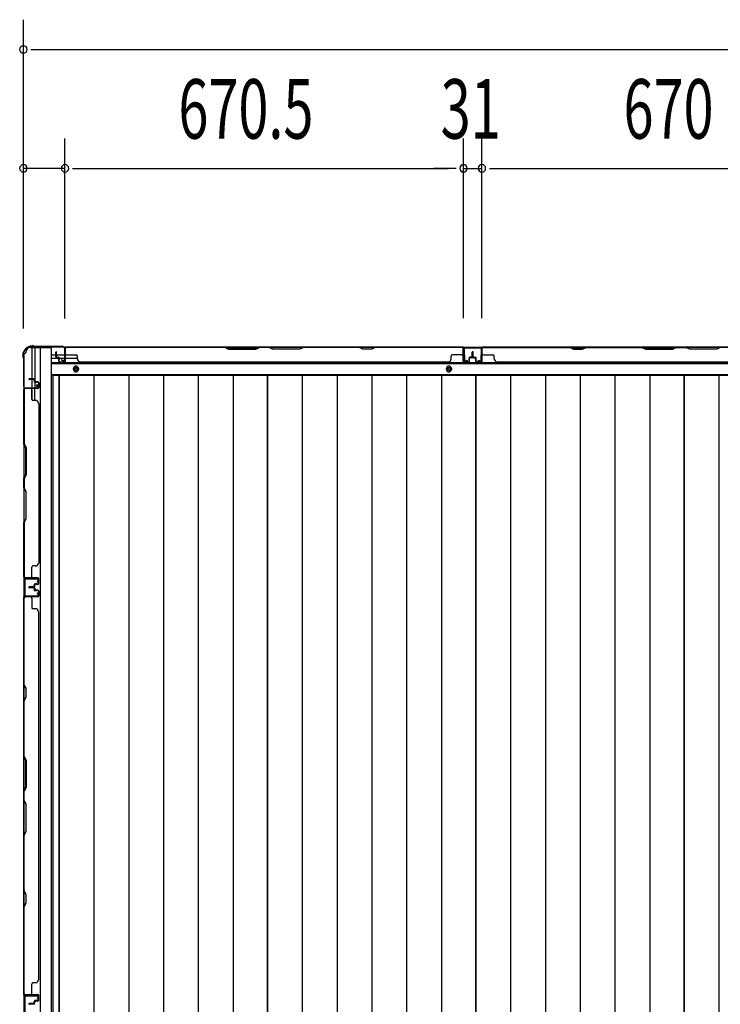
# Model space of a CAD drawing. Extents: x 543 to 20478, y 217 to 14052.
# Drawn here: x 2178 to 3356, y 5560 to 7216 of the extents above; entities that cross this region are included whole.
import ezdxf

# ---------------------------------------------------------------- set-up
doc = ezdxf.new("R2010")
doc.units = 0
doc.header["$LTSCALE"] = 50
doc.header["$MEASUREMENT"] = 0
for name, color, linetype in [('SUNPOU', 4, 'CONTINUOUS'), ('下枠側', 1, 'CONTINUOUS'), ('下枠後', 3, 'CONTINUOUS'), ('壁パネル', 3, 'CONTINUOUS'), ('床押さえ', 1, 'CONTINUOUS'), ('床板', 7, 'CONTINUOUS'), ('柱後', 3, 'CONTINUOUS'), ('間柱', 4, 'CONTINUOUS')]:
    doc.layers.add(name, color=color, linetype=linetype)
doc.styles.add('00', font='ROMANS', dxfattribs={"width": 0.666667, "bigfont": 'BIGFONT'})

msp = doc.modelspace()

# ---------------------------------------------------------------- linework, layer by layer
at = {"layer": 'SUNPOU'}
for p, q in [((2183.8, 6696.8), (2183.8, 7215.9)), ((2196.3, 7165.9), (2208.8, 7165.9)), ((2208.8, 7165.9), (7287.8, 7165.9)), ((2183.8, 6696.8), (2183.8, 7015.9)), ((2253.8, 6713.5), (2253.8, 7015.9)), ((2253.8, 6713.5), (2253.8, 7015.9)), ((2924.3, 6713.9), (2924.3, 7015.9)), ((2924.3, 6713.9), (2924.3, 7015.9)), ((2955.3, 6713.9), (2955.3, 7015.9)), ((2955.3, 6713.9), (2955.3, 7015.9)), ((2253.8, 6965.9), (2183.8, 6965.9)), ((2266.3, 6965.9), (2278.8, 6965.9)), ((2266.3, 6965.9), (2278.8, 6965.9)), ((2278.8, 6965.9), (2899.3, 6965.9)), ((2278.8, 6965.9), (2303.8, 6965.9)), ((2899.3, 6965.9), (2874.3, 6965.9)), ((2911.8, 6965.9), (2899.3, 6965.9)), ((2911.8, 6965.9), (2899.3, 6965.9)), ((2924.3, 6965.9), (2955.3, 6965.9)), ((2967.8, 6965.9), (2980.3, 6965.9)), ((2967.8, 6965.9), (2980.3, 6965.9)), ((2980.3, 6965.9), (3600.3, 6965.9)), ((2980.3, 6965.9), (3005.3, 6965.9))]:
    msp.add_line(p, q, dxfattribs=at)
for centre, start, end in [((2183.8, 7165.9), 0, 180), ((2183.8, 7165.9), 180, 0), ((2183.8, 6965.9), 0, 180), ((2253.8, 6965.9), 0, 180), ((2253.8, 6965.9), 0, 180), ((2924.3, 6965.9), 0, 180), ((2924.3, 6965.9), 0, 180), ((2955.3, 6965.9), 0, 180), ((2955.3, 6965.9), 0, 180), ((2183.8, 6965.9), 180, 0), ((2253.8, 6965.9), 180, 0), ((2253.8, 6965.9), 180, 0), ((2924.3, 6965.9), 180, 0), ((2924.3, 6965.9), 180, 0), ((2955.3, 6965.9), 180, 0), ((2955.3, 6965.9), 180, 0)]:
    msp.add_arc(centre, 6.25, start, end, dxfattribs=at)
at = {"layer": '下枠側'}
for p, q in [((2195.8, 6664.5), (2230.8, 6664.5)), ((2197.8, 6664.5), (2197.8, 6598)), ((2202.8, 6664.5), (2202.8, 6598)), ((2212.3, 6664.5), (2212.3, 4105)), ((2230.8, 6664.5), (2230.8, 4105)), ((2184.8, 6654.5), (2184.8, 4115)), ((2184.8, 6654.5), (2185.8, 6654.5)), ((2184.8, 6597), (2184.8, 6596.5)), ((2197.8, 6577.6), (2197.8, 6595.5)), ((2202.8, 6604), (2202.8, 6598)), ((2202.8, 6604), (2202.8, 6598)), ((2202.8, 6575.6), (2202.8, 6595.5))]:
    msp.add_line(p, q, dxfattribs=at)
for centre, radius, start, end in [((2185.8, 6656.5), 2, 270, 0), ((2195.8, 6656.5), 8, 90, 180)]:
    msp.add_arc(centre, radius, start, end, dxfattribs=at)
at = {"layer": '下枠後'}
for p, q in [((2253, 6665.5), (4735.3, 6665.5)), ((2231.8, 6652.5), (2238.6, 6652.5)), ((2231.8, 6646.5), (2243.6, 6646.5)), ((2239.6, 6652.5), (2253, 6652.5)), ((2244.6, 6646.5), (2253, 6646.5)), ((2253.8, 6652.5), (2254.1, 6652.5)), ((2253.8, 6646.5), (2254.1, 6646.5)), ((2254.6, 6646.5), (2274.6, 6646.5)), ((2231.8, 6638), (4699.3, 6638)), ((2231.8, 6619.5), (4699.3, 6619.5))]:
    msp.add_line(p, q, dxfattribs=at)
at = {"layer": '下枠後', "color": 4}
for centre in [(2272.3, 6628.5), (2899.8, 6628.5)]:
    msp.add_circle(centre, 3, dxfattribs=at)
at = {"layer": '下枠後'}
for centre in [(2272.3, 6628.5), (2899.8, 6628.5)]:
    msp.add_circle(centre, 2, dxfattribs=at)
at = {"layer": '壁パネル'}
for p, q in [((2238.6, 6648.8), (2238.6, 6656.8)), ((2238.6, 6648.8), (2238.6, 6656.8)), ((2239.1, 6648.8), (2239.1, 6656.8)), ((2239.1, 6648.8), (2239.1, 6656.8)), ((2239.6, 6649.3), (2239.6, 6656.8)), ((2239.6, 6649.3), (2239.6, 6656.8)), ((2254.1, 6641.8), (2254.1, 6663.8)), ((2254.1, 6661.3), (2254.1, 6663.8)), ((2254.1, 6641.8), (2254.1, 6662.8)), ((2923.6, 6665.3), (2254.6, 6665.3)), ((2254.6, 6641.8), (2254.6, 6665.3)), ((2923.6, 6665.3), (2254.6, 6665.3)), ((2254.6, 6641.8), (2254.6, 6662.8)), ((2429.2, 6665.3), (2523.3, 6665.3)), ((2523.1, 6664.8), (2429.4, 6664.8)), ((2523.1, 6664.8), (2529.1, 6661.8)), ((2529.3, 6662.3), (2523.3, 6665.3)), ((2529.1, 6661.8), (2575.1, 6661.8)), ((2574.9, 6662.3), (2529.3, 6662.3)), ((2580.9, 6665.3), (2574.9, 6662.3)), ((2575.1, 6661.8), (2581.1, 6664.8)), ((2580.9, 6665.3), (2597.3, 6665.3)), ((2597.1, 6664.8), (2581.1, 6664.8)), ((2603.1, 6661.8), (2597.1, 6664.8)), ((2597.3, 6665.3), (2603.3, 6662.3)), ((2649.1, 6661.8), (2603.1, 6661.8)), ((2603.3, 6662.3), (2648.9, 6662.3)), ((2648.9, 6662.3), (2654.9, 6665.3)), ((2655.1, 6664.8), (2649.1, 6661.8)), ((2654.9, 6665.3), (2749, 6665.3)), ((2748.9, 6664.8), (2655.1, 6664.8)), ((2754.9, 6661.8), (2748.9, 6664.8)), ((2749, 6665.3), (2755, 6662.3)), ((2769.9, 6661.8), (2754.9, 6661.8)), ((2755, 6662.3), (2769.7, 6662.3)), ((2769.7, 6662.3), (2775.7, 6665.3)), ((2775.9, 6664.8), (2769.9, 6661.8)), ((2775.7, 6665.3), (2921.6, 6665.3)), ((2921.6, 6664.8), (2775.9, 6664.8)), ((2923.6, 6641.8), (2923.6, 6665.3)), ((2923.6, 6641.8), (2923.6, 6665.3)), ((2923.6, 6641.8), (2923.6, 6662.8)), ((2924.1, 6641.8), (2924.1, 6663.8)), ((2924.1, 6658.3), (2924.1, 6663.8)), ((2924.1, 6641.8), (2924.1, 6663.8)), ((2924.1, 6658.3), (2924.1, 6663.8)), ((2924.1, 6641.8), (2924.1, 6662.8)), ((2938.6, 6649.3), (2938.6, 6656.8)), ((2938.6, 6649.3), (2938.6, 6656.8)), ((2939.1, 6648.8), (2939.1, 6656.8)), ((2939.1, 6648.8), (2939.1, 6656.8)), ((2939.6, 6648.8), (2939.6, 6656.8)), ((2939.6, 6648.8), (2939.6, 6656.8)), ((2939.8, 6648.8), (2939.8, 6656.8)), ((2939.8, 6648.8), (2939.8, 6656.8)), ((2940.3, 6648.8), (2940.3, 6656.8)), ((2940.3, 6648.8), (2940.3, 6656.8)), ((2940.8, 6649.3), (2940.8, 6656.8)), ((2940.8, 6649.3), (2940.8, 6656.8)), ((2955.3, 6641.8), (2955.3, 6663.8)), ((2955.3, 6661.3), (2955.3, 6663.8)), ((2955.3, 6641.8), (2955.3, 6662.8)), ((3624.8, 6665.3), (2955.8, 6665.3)), ((2955.8, 6641.8), (2955.8, 6665.3)), ((3624.8, 6665.3), (2955.8, 6665.3)), ((2955.8, 6641.8), (2955.8, 6662.8)), ((3103.8, 6665.3), (2957.8, 6665.3)), ((2957.8, 6664.8), (3103.6, 6664.8)), ((3103.6, 6664.8), (3109.6, 6661.8)), ((3109.8, 6662.3), (3103.8, 6665.3)), ((3109.6, 6661.8), (3124.6, 6661.8)), ((3124.4, 6662.3), (3109.8, 6662.3)), ((3130.4, 6665.3), (3124.4, 6662.3)), ((3124.6, 6661.8), (3130.6, 6664.8)), ((3224.5, 6665.3), (3130.4, 6665.3)), ((3130.6, 6664.8), (3224.3, 6664.8)), ((3224.3, 6664.8), (3230.3, 6661.8)), ((3230.5, 6662.3), (3224.5, 6665.3)), ((3230.3, 6661.8), (3276.3, 6661.8)), ((3276.2, 6662.3), (3230.5, 6662.3)), ((3282.2, 6665.3), (3276.2, 6662.3)), ((3276.3, 6661.8), (3282.3, 6664.8)), ((3298.5, 6665.3), (3282.2, 6665.3)), ((3282.3, 6664.8), (3298.3, 6664.8)), ((3304.3, 6661.8), (3298.3, 6664.8)), ((3298.5, 6665.3), (3304.5, 6662.3)), ((3350.3, 6661.8), (3304.3, 6661.8)), ((3304.5, 6662.3), (3350.2, 6662.3)), ((3350.2, 6662.3), (3356.2, 6665.3)), ((3356.3, 6664.8), (3350.3, 6661.8)), ((3450.3, 6665.3), (3356.2, 6665.3)), ((2240.1, 6647.8), (2243.1, 6647.8)), ((2240.1, 6647.8), (2243.1, 6647.8)), ((2240.1, 6647.3), (2242.6, 6647.3)), ((2240.1, 6647.3), (2242.6, 6647.3)), ((2240.6, 6648.3), (2243.1, 6648.3)), ((2240.6, 6648.3), (2243.1, 6648.3)), ((2243.6, 6641.8), (2243.6, 6646.3)), ((2243.6, 6641.8), (2243.6, 6646.3)), ((2244.1, 6641.8), (2244.1, 6646.8)), ((2244.1, 6641.8), (2244.1, 6646.8)), ((2244.1, 6644.3), (2244.6, 6644.3)), ((2244.1, 6644.3), (2244.6, 6644.3)), ((2244.6, 6644.3), (2244.6, 6646.8)), ((2244.6, 6644.3), (2244.6, 6646.8)), ((2245.1, 6640.8), (2253.1, 6640.8)), ((2245.1, 6640.8), (2253.1, 6640.8)), ((2245.1, 6640.3), (2253.1, 6640.3)), ((2245.1, 6640.3), (2253.1, 6640.3)), ((2256.6, 6652.3), (2272.6, 6652.3)), ((2274.6, 6645.8), (2274.6, 6650.3)), ((2279.6, 6640.8), (2279.6, 6640.3)), ((2898.6, 6640.3), (2279.6, 6640.3)), ((2898.6, 6640.8), (2898.6, 6640.3)), ((2903.6, 6645.8), (2903.6, 6650.3)), ((2921.6, 6652.3), (2905.6, 6652.3)), ((2933.1, 6640.8), (2925.1, 6640.8)), ((2933.1, 6640.8), (2925.1, 6640.8)), ((2933.1, 6640.8), (2925.1, 6640.8)), ((2933.1, 6640.3), (2925.1, 6640.3)), ((2933.1, 6640.3), (2925.1, 6640.3)), ((2933.1, 6640.3), (2925.1, 6640.3)), ((2933.6, 6644.3), (2933.6, 6646.8)), ((2933.6, 6644.3), (2933.6, 6646.8)), ((2934.1, 6644.3), (2933.6, 6644.3)), ((2934.1, 6644.3), (2933.6, 6644.3)), ((2934.1, 6641.8), (2934.1, 6646.8)), ((2934.1, 6641.8), (2934.1, 6646.8)), ((2934.6, 6641.8), (2934.6, 6646.3)), ((2934.6, 6641.8), (2934.6, 6646.3)), ((2937.6, 6648.3), (2935.1, 6648.3)), ((2937.6, 6648.3), (2935.1, 6648.3)), ((2938.1, 6647.8), (2935.1, 6647.8)), ((2938.1, 6647.8), (2935.1, 6647.8)), ((2938.1, 6647.3), (2935.6, 6647.3)), ((2938.1, 6647.3), (2935.6, 6647.3)), ((2941.3, 6647.8), (2944.3, 6647.8)), ((2941.3, 6647.8), (2944.3, 6647.8)), ((2941.3, 6647.3), (2943.8, 6647.3)), ((2941.3, 6647.3), (2943.8, 6647.3)), ((2941.8, 6648.3), (2944.3, 6648.3)), ((2941.8, 6648.3), (2944.3, 6648.3)), ((2944.8, 6641.8), (2944.8, 6646.3)), ((2944.8, 6641.8), (2944.8, 6646.3)), ((2945.3, 6641.8), (2945.3, 6646.8)), ((2945.3, 6641.8), (2945.3, 6646.8)), ((2945.3, 6644.3), (2945.8, 6644.3)), ((2945.3, 6644.3), (2945.8, 6644.3)), ((2945.8, 6644.3), (2945.8, 6646.8)), ((2945.8, 6644.3), (2945.8, 6646.8)), ((2946.3, 6640.8), (2954.3, 6640.8)), ((2946.3, 6640.8), (2954.3, 6640.8)), ((2946.3, 6640.3), (2954.3, 6640.3)), ((2946.3, 6640.3), (2954.3, 6640.3)), ((2957.8, 6652.3), (2973.8, 6652.3)), ((2975.8, 6645.8), (2975.8, 6650.3)), ((3599.8, 6640.3), (2980.8, 6640.3)), ((2201.3, 6611.8), (2193.3, 6611.8)), ((2201.3, 6611.8), (2193.3, 6611.8)), ((2201.3, 6611.3), (2193.3, 6611.3)), ((2201.3, 6611.3), (2193.3, 6611.3)), ((2200.8, 6610.8), (2193.3, 6610.8)), ((2200.8, 6610.8), (2193.3, 6610.8)), ((2201.8, 6609.8), (2201.8, 6607.3)), ((2201.8, 6609.8), (2201.8, 6607.3)), ((2202.3, 6610.3), (2202.3, 6607.3)), ((2202.3, 6610.3), (2202.3, 6607.3)), ((2202.8, 6610.3), (2202.8, 6607.8)), ((2202.8, 6610.3), (2202.8, 6607.8)), ((2208.3, 6606.3), (2203.3, 6606.3)), ((2208.3, 6606.3), (2203.3, 6606.3)), ((2208.3, 6606.8), (2203.8, 6606.8)), ((2208.3, 6606.8), (2203.8, 6606.8)), ((2205.8, 6606.3), (2205.8, 6605.8)), ((2205.8, 6606.3), (2205.8, 6605.8)), ((2208.3, 6595.8), (2184.8, 6595.8)), ((2184.8, 6595.8), (2184.8, 6277.3)), ((2184.8, 6595.8), (2184.8, 6277.3)), ((2184.8, 6502.4), (2184.8, 6593.8)), ((2185.3, 6593.8), (2185.3, 6502.6)), ((2208.3, 6596.3), (2186.3, 6596.3)), ((2188.9, 6596.3), (2186.3, 6596.3)), ((2208.3, 6596.3), (2187.3, 6596.3)), ((2208.3, 6595.8), (2187.3, 6595.8)), ((2197.8, 6593.8), (2197.8, 6577.8)), ((2205.8, 6605.8), (2203.3, 6605.8)), ((2205.8, 6605.8), (2203.3, 6605.8)), ((2209.3, 6605.3), (2209.3, 6597.3)), ((2209.3, 6605.3), (2209.3, 6597.3)), ((2209.8, 6605.3), (2209.8, 6597.3)), ((2209.8, 6605.3), (2209.8, 6597.3)), ((2204.3, 6575.8), (2199.8, 6575.8)), ((2209.8, 6570.8), (2209.3, 6570.8)), ((2209.8, 6570.8), (2209.8, 6302.3)), ((2187.8, 6496.4), (2184.8, 6502.4)), ((2185.3, 6502.6), (2188.3, 6496.6)), ((2187.8, 6450.7), (2187.8, 6496.4)), ((2188.3, 6496.6), (2188.3, 6450.6)), ((2184.8, 6444.7), (2187.8, 6450.7)), ((2184.8, 6428.4), (2184.8, 6444.7)), ((2188.3, 6450.6), (2185.3, 6444.6)), ((2185.3, 6444.6), (2185.3, 6428.6)), ((2184.8, 6428.4), (2187.8, 6422.4)), ((2188.3, 6422.6), (2185.3, 6428.6)), ((2187.8, 6422.4), (2187.8, 6376.7)), ((2188.3, 6376.5), (2188.3, 6422.6)), ((2187.8, 6376.7), (2184.8, 6370.7)), ((2185.3, 6370.5), (2188.3, 6376.5)), ((2184.8, 6279.3), (2184.8, 6370.7)), ((2185.3, 6370.5), (2185.3, 6279.3)), ((2197.8, 6279.3), (2197.8, 6295.3)), ((2204.3, 6297.3), (2199.8, 6297.3)), ((2209.3, 6302.3), (2209.8, 6302.3)), ((2208.3, 6277.3), (2184.8, 6277.3)), ((2208.3, 6277.3), (2184.8, 6277.3)), ((2208.3, 6276.8), (2186.3, 6276.8)), ((2191.9, 6276.8), (2186.3, 6276.8)), ((2208.3, 6276.8), (2186.3, 6276.8)), ((2191.9, 6276.8), (2186.3, 6276.8)), ((2208.3, 6277.3), (2187.3, 6277.3)), ((2208.3, 6276.8), (2187.3, 6276.8)), ((2209.3, 6267.8), (2209.3, 6275.8)), ((2209.3, 6267.8), (2209.3, 6275.8)), ((2209.3, 6267.8), (2209.3, 6275.8)), ((2209.8, 6267.8), (2209.8, 6275.8)), ((2209.8, 6267.8), (2209.8, 6275.8)), ((2209.8, 6267.8), (2209.8, 6275.8)), ((2200.8, 6262.3), (2193.3, 6262.3)), ((2200.8, 6262.3), (2193.3, 6262.3)), ((2201.3, 6261.8), (2193.3, 6261.8)), ((2201.3, 6261.8), (2193.3, 6261.8)), ((2201.3, 6261.4), (2193.3, 6261.4)), ((2201.3, 6261.4), (2193.3, 6261.4)), ((2201.3, 6261.3), (2193.3, 6261.3)), ((2201.3, 6260.9), (2193.3, 6260.9)), ((2201.3, 6260.9), (2193.3, 6260.9)), ((2200.8, 6260.4), (2193.3, 6260.4)), ((2200.8, 6260.4), (2193.3, 6260.4)), ((2201.8, 6263.3), (2201.8, 6265.8)), ((2201.8, 6263.3), (2201.8, 6265.8)), ((2201.8, 6259.4), (2201.8, 6256.9)), ((2201.8, 6259.4), (2201.8, 6256.9)), ((2202.3, 6262.8), (2202.3, 6265.8)), ((2202.3, 6262.8), (2202.3, 6265.8)), ((2202.3, 6259.9), (2202.3, 6256.9)), ((2202.3, 6259.9), (2202.3, 6256.9)), ((2202.8, 6262.8), (2202.8, 6265.3)), ((2202.8, 6262.8), (2202.8, 6265.3)), ((2202.8, 6259.9), (2202.8, 6257.4)), ((2202.8, 6259.9), (2202.8, 6257.4)), ((2205.8, 6267.3), (2203.3, 6267.3)), ((2205.8, 6267.3), (2203.3, 6267.3)), ((2208.3, 6266.8), (2203.3, 6266.8)), ((2208.3, 6266.8), (2203.3, 6266.8)), ((2208.3, 6266.3), (2203.8, 6266.3)), ((2208.3, 6266.3), (2203.8, 6266.3)), ((2205.8, 6266.8), (2205.8, 6267.3)), ((2205.8, 6266.8), (2205.8, 6267.3)), ((2184.8, 5576.4), (2184.8, 6245.4)), ((2208.3, 6245.4), (2184.8, 6245.4)), ((2184.8, 5576.4), (2184.8, 6245.4)), ((2184.8, 6243.4), (2184.8, 6097.5)), ((2185.3, 6097.6), (2185.3, 6243.4)), ((2208.3, 6245.9), (2186.3, 6245.9)), ((2188.9, 6245.9), (2186.3, 6245.9)), ((2208.3, 6245.9), (2187.3, 6245.9)), ((2208.3, 6245.4), (2187.3, 6245.4)), ((2197.8, 6243.4), (2197.8, 6227.4)), ((2208.3, 6255.9), (2203.3, 6255.9)), ((2208.3, 6255.9), (2203.3, 6255.9)), ((2205.8, 6255.4), (2203.3, 6255.4)), ((2205.8, 6255.4), (2203.3, 6255.4)), ((2208.3, 6256.4), (2203.8, 6256.4)), ((2208.3, 6256.4), (2203.8, 6256.4)), ((2205.8, 6255.9), (2205.8, 6255.4)), ((2205.8, 6255.9), (2205.8, 6255.4)), ((2209.3, 6254.9), (2209.3, 6246.9)), ((2209.3, 6254.9), (2209.3, 6246.9)), ((2209.8, 6254.9), (2209.8, 6246.9)), ((2209.8, 6254.9), (2209.8, 6246.9)), ((2204.3, 6225.4), (2199.8, 6225.4)), ((2209.3, 6220.4), (2209.8, 6220.4)), ((2209.8, 5601.4), (2209.8, 6220.4)), ((2184.8, 6097.5), (2187.8, 6091.5)), ((2188.3, 6091.6), (2185.3, 6097.6)), ((2187.8, 6076.8), (2184.8, 6070.8)), ((2185.3, 6070.6), (2188.3, 6076.6)), ((2187.8, 6091.5), (2187.8, 6076.8)), ((2188.3, 6076.6), (2188.3, 6091.6)), ((2184.8, 6070.8), (2184.8, 5976.7)), ((2185.3, 5976.9), (2185.3, 6070.6)), ((2185.3, 5976.9), (2188.3, 5970.9)), ((2187.8, 5970.7), (2184.8, 5976.7)), ((2187.8, 5925.1), (2187.8, 5970.7)), ((2188.3, 5970.9), (2188.3, 5924.9)), ((2184.8, 5919.1), (2187.8, 5925.1)), ((2184.8, 5919.1), (2184.8, 5902.7)), ((2188.3, 5924.9), (2185.3, 5918.9)), ((2185.3, 5902.9), (2185.3, 5918.9)), ((2184.8, 5902.7), (2187.8, 5896.7)), ((2188.3, 5896.9), (2185.3, 5902.9)), ((2187.8, 5896.7), (2187.8, 5851.1)), ((2188.3, 5850.9), (2188.3, 5896.9)), ((2187.8, 5851.1), (2184.8, 5845.1)), ((2184.8, 5845.1), (2184.8, 5751)), ((2185.3, 5844.9), (2188.3, 5850.9)), ((2185.3, 5751.1), (2185.3, 5844.9)), ((2184.8, 5751), (2187.8, 5745)), ((2188.3, 5745.1), (2185.3, 5751.1)), ((2188.3, 5730.1), (2188.3, 5745.1)), ((2187.8, 5730.3), (2184.8, 5724.3)), ((2185.3, 5724.1), (2188.3, 5730.1)), ((2187.8, 5745), (2187.8, 5730.3)), ((2184.8, 5724.3), (2184.8, 5578.4)), ((2185.3, 5578.4), (2185.3, 5724.1)), ((2204.3, 5596.4), (2199.8, 5596.4)), ((2209.3, 5601.4), (2209.8, 5601.4)), ((2197.8, 5578.4), (2197.8, 5594.4)), ((2208.3, 5576.4), (2184.8, 5576.4)), ((2208.3, 5576.4), (2184.8, 5576.4)), ((2208.3, 5575.9), (2186.3, 5575.9)), ((2191.9, 5575.9), (2186.3, 5575.9)), ((2208.3, 5575.9), (2186.3, 5575.9)), ((2191.9, 5575.9), (2186.3, 5575.9)), ((2208.3, 5576.4), (2187.3, 5576.4)), ((2208.3, 5575.9), (2187.3, 5575.9)), ((2201.8, 5562.4), (2201.8, 5564.9)), ((2201.8, 5562.4), (2201.8, 5564.9)), ((2202.3, 5561.9), (2202.3, 5564.9)), ((2202.3, 5561.9), (2202.3, 5564.9)), ((2202.8, 5561.9), (2202.8, 5564.4)), ((2202.8, 5561.9), (2202.8, 5564.4)), ((2205.8, 5566.4), (2203.3, 5566.4)), ((2205.8, 5566.4), (2203.3, 5566.4)), ((2208.3, 5565.9), (2203.3, 5565.9)), ((2208.3, 5565.9), (2203.3, 5565.9)), ((2208.3, 5565.4), (2203.8, 5565.4)), ((2208.3, 5565.4), (2203.8, 5565.4)), ((2205.8, 5565.9), (2205.8, 5566.4)), ((2205.8, 5565.9), (2205.8, 5566.4)), ((2209.3, 5566.9), (2209.3, 5574.9)), ((2209.3, 5566.9), (2209.3, 5574.9)), ((2209.3, 5566.9), (2209.3, 5574.9)), ((2209.8, 5566.9), (2209.8, 5574.9)), ((2209.8, 5566.9), (2209.8, 5574.9)), ((2209.8, 5566.9), (2209.8, 5574.9)), ((2200.8, 5561.4), (2193.3, 5561.4)), ((2200.8, 5561.4), (2193.3, 5561.4)), ((2201.3, 5560.9), (2193.3, 5560.9)), ((2201.3, 5560.9), (2193.3, 5560.9)), ((2201.3, 5560.4), (2193.3, 5560.4)), ((2201.3, 5560.4), (2193.3, 5560.4))]:
    msp.add_line(p, q, dxfattribs=at)
for centre, radius, start, end in [((2239.1, 6656.8), 0.5, 0, 180), ((2239.1, 6656.8), 0.5, 0, 180), ((2256.6, 6662.8), 2.5, 90, 180), ((2255.6, 6663.8), 1.5, 131.8103, 180), ((2256.6, 6662.8), 2, 90, 180), ((2746.2, 6664.2), 0.6, 63.4349, 90), ((2921.6, 6662.8), 2.5, 0, 90), ((2921.6, 6662.8), 2, 0, 90), ((2922.6, 6663.8), 1.5, 0, 48.1897), ((2922.6, 6663.8), 1.5, 0, 48.1897), ((2939.1, 6656.8), 0.5, 0, 180), ((2939.1, 6656.8), 0.5, 0, 180), ((2940.3, 6656.8), 0.5, 0, 180), ((2940.3, 6656.8), 0.5, 0, 180), ((2957.8, 6662.8), 2.5, 90, 180), ((2956.8, 6663.8), 1.5, 131.8103, 180), ((2957.8, 6662.8), 2, 90, 180), ((3133.2, 6664.2), 0.6, 90, 116.5651), ((2240.1, 6648.8), 1.5, 180, 270), ((2240.1, 6648.8), 1.5, 180, 270), ((2240.6, 6649.3), 1.5, 180, 270), ((2240.6, 6649.3), 1.5, 180, 270), ((2240.1, 6648.8), 1, 180, 270), ((2240.1, 6648.8), 1, 180, 270), ((2240.6, 6649.3), 1, 180, 270), ((2240.6, 6649.3), 1, 180, 270), ((2242.6, 6646.3), 1.5, 0, 90), ((2242.6, 6646.3), 1.5, 0, 90), ((2242.6, 6646.3), 1, 0, 90), ((2242.6, 6646.3), 1, 0, 90), ((2243.1, 6646.8), 1.5, 0, 90), ((2243.1, 6646.8), 1.5, 0, 90), ((2243.1, 6646.8), 1, 0, 90), ((2243.1, 6646.8), 1, 0, 90), ((2245.1, 6641.8), 1.5, 180, 270), ((2245.1, 6641.8), 1.5, 180, 270), ((2245.1, 6641.8), 1, 180, 270), ((2245.1, 6641.8), 1, 180, 270), ((2253.1, 6641.8), 1.5, 270, 0), ((2253.1, 6641.8), 1, 270, 0), ((2253.1, 6641.8), 1.5, 270, 0), ((2253.1, 6641.8), 1, 270, 0), ((2256.6, 6654.3), 2, 180, 270), ((2272.6, 6650.3), 2, 0, 90), ((2279.6, 6645.8), 5, 180, 270), ((2898.6, 6645.8), 5, 270, 0), ((2905.6, 6650.3), 2, 90, 180), ((2921.6, 6654.3), 2, 270, 0), ((2921.6, 6654.3), 2, 270, 0), ((2925.1, 6641.8), 1.5, 180, 270), ((2925.1, 6641.8), 1.5, 180, 270), ((2925.1, 6641.8), 1.5, 180, 270), ((2925.1, 6641.8), 1, 180, 270), ((2925.1, 6641.8), 1, 180, 270), ((2925.1, 6641.8), 1, 180, 270), ((2933.1, 6641.8), 1.5, 270, 0), ((2933.1, 6641.8), 1, 270, 0), ((2933.1, 6641.8), 1.5, 270, 0), ((2933.1, 6641.8), 1, 270, 0), ((2935.1, 6646.8), 1.5, 90, 180), ((2935.1, 6646.8), 1.5, 90, 180), ((2935.1, 6646.8), 1, 90, 180), ((2935.6, 6646.3), 1.5, 90, 180), ((2935.1, 6646.8), 1, 90, 180), ((2935.6, 6646.3), 1.5, 90, 180), ((2935.6, 6646.3), 1, 90, 180), ((2935.6, 6646.3), 1, 90, 180), ((2937.6, 6649.3), 1.5, 270, 0), ((2937.6, 6649.3), 1, 270, 0), ((2937.6, 6649.3), 1.5, 270, 0), ((2937.6, 6649.3), 1, 270, 0), ((2938.1, 6648.8), 1.5, 270, 0), ((2938.1, 6648.8), 1, 270, 0), ((2938.1, 6648.8), 1.5, 270, 0), ((2938.1, 6648.8), 1, 270, 0), ((2941.3, 6648.8), 1.5, 180, 270), ((2941.3, 6648.8), 1.5, 180, 270), ((2941.8, 6649.3), 1.5, 180, 270), ((2941.8, 6649.3), 1.5, 180, 270), ((2941.3, 6648.8), 1, 180, 270), ((2941.3, 6648.8), 1, 180, 270), ((2941.8, 6649.3), 1, 180, 270), ((2941.8, 6649.3), 1, 180, 270), ((2943.8, 6646.3), 1.5, 0, 90), ((2943.8, 6646.3), 1.5, 0, 90), ((2943.8, 6646.3), 1, 0, 90), ((2943.8, 6646.3), 1, 0, 90), ((2944.3, 6646.8), 1.5, 0, 90), ((2944.3, 6646.8), 1.5, 0, 90), ((2944.3, 6646.8), 1, 0, 90), ((2944.3, 6646.8), 1, 0, 90), ((2946.3, 6641.8), 1.5, 180, 270), ((2946.3, 6641.8), 1.5, 180, 270), ((2946.3, 6641.8), 1, 180, 270), ((2946.3, 6641.8), 1, 180, 270), ((2954.3, 6641.8), 1.5, 270, 0), ((2954.3, 6641.8), 1, 270, 0), ((2954.3, 6641.8), 1.5, 270, 0), ((2954.3, 6641.8), 1, 270, 0), ((2957.8, 6654.3), 2, 180, 270), ((2973.8, 6650.3), 2, 0, 90), ((2980.8, 6645.8), 5, 180, 270), ((2193.3, 6611.3), 0.5, 90, 270), ((2193.3, 6611.3), 0.5, 90, 270), ((2200.8, 6609.8), 1.5, 0, 90), ((2200.8, 6609.8), 1.5, 0, 90), ((2200.8, 6609.8), 1, 0, 90), ((2200.8, 6609.8), 1, 0, 90), ((2201.3, 6610.3), 1.5, 0, 90), ((2201.3, 6610.3), 1.5, 0, 90), ((2201.3, 6610.3), 1, 0, 90), ((2201.3, 6610.3), 1, 0, 90), ((2203.3, 6607.3), 1.5, 180, 270), ((2203.3, 6607.3), 1.5, 180, 270), ((2203.8, 6607.8), 1.5, 180, 270), ((2203.8, 6607.8), 1.5, 180, 270), ((2203.3, 6607.3), 1, 180, 270), ((2203.3, 6607.3), 1, 180, 270), ((2203.8, 6607.8), 1, 180, 270), ((2203.8, 6607.8), 1, 180, 270), ((2208.3, 6605.3), 1.5, 0, 90), ((2208.3, 6605.3), 1.5, 0, 90), ((2208.3, 6605.3), 1, 0, 90), ((2208.3, 6605.3), 1, 0, 90), ((2187.3, 6593.8), 2.5, 90, 180), ((2186.3, 6594.8), 1.5, 90, 138.1897), ((2187.3, 6593.8), 2, 90, 180), ((2195.8, 6593.8), 2, 0, 90), ((2208.3, 6597.3), 1.5, 270, 0), ((2208.3, 6597.3), 1, 270, 0), ((2208.3, 6597.3), 1.5, 270, 0), ((2208.3, 6597.3), 1, 270, 0), ((2199.8, 6577.8), 2, 180, 270), ((2204.3, 6570.8), 5, 0, 90), ((2199.8, 6295.3), 2, 90, 180), ((2204.3, 6302.3), 5, 270, 0), ((2187.3, 6279.3), 2.5, 180, 270), ((2186.3, 6278.3), 1.5, 221.8103, 270), ((2186.3, 6278.3), 1.5, 221.8103, 270), ((2187.3, 6279.3), 2, 180, 270), ((2195.8, 6279.3), 2, 270, 0), ((2195.8, 6279.3), 2, 270, 0), ((2208.3, 6275.8), 1.5, 0, 90), ((2208.3, 6275.8), 1.5, 0, 90), ((2208.3, 6275.8), 1.5, 0, 90), ((2208.3, 6275.8), 1, 0, 90), ((2208.3, 6275.8), 1, 0, 90), ((2208.3, 6275.8), 1, 0, 90), ((2193.3, 6261.8), 0.5, 90, 270), ((2193.3, 6261.8), 0.5, 90, 270), ((2193.3, 6260.9), 0.5, 90, 270), ((2193.3, 6260.9), 0.5, 90, 270), ((2200.8, 6263.3), 1.5, 270, 0), ((2200.8, 6263.3), 1, 270, 0), ((2200.8, 6263.3), 1.5, 270, 0), ((2200.8, 6263.3), 1, 270, 0), ((2200.8, 6259.4), 1.5, 0, 90), ((2200.8, 6259.4), 1.5, 0, 90), ((2200.8, 6259.4), 1, 0, 90), ((2200.8, 6259.4), 1, 0, 90), ((2201.3, 6262.8), 1.5, 270, 0), ((2201.3, 6262.8), 1, 270, 0), ((2201.3, 6262.8), 1.5, 270, 0), ((2201.3, 6262.8), 1, 270, 0), ((2201.3, 6259.9), 1.5, 0, 90), ((2201.3, 6259.9), 1.5, 0, 90), ((2201.3, 6259.9), 1, 0, 90), ((2201.3, 6259.9), 1, 0, 90), ((2203.3, 6265.8), 1.5, 90, 180), ((2203.3, 6265.8), 1.5, 90, 180), ((2203.3, 6265.8), 1, 90, 180), ((2203.8, 6265.3), 1.5, 90, 180), ((2203.3, 6265.8), 1, 90, 180), ((2203.8, 6265.3), 1.5, 90, 180), ((2203.8, 6265.3), 1, 90, 180), ((2203.8, 6265.3), 1, 90, 180), ((2208.3, 6267.8), 1.5, 270, 0), ((2208.3, 6267.8), 1, 270, 0), ((2208.3, 6267.8), 1.5, 270, 0), ((2208.3, 6267.8), 1, 270, 0), ((2187.3, 6243.4), 2.5, 90, 180), ((2186.3, 6244.4), 1.5, 90, 138.1897), ((2187.3, 6243.4), 2, 90, 180), ((2195.8, 6243.4), 2, 0, 90), ((2203.3, 6256.9), 1.5, 180, 270), ((2203.3, 6256.9), 1.5, 180, 270), ((2203.8, 6257.4), 1.5, 180, 270), ((2203.8, 6257.4), 1.5, 180, 270), ((2203.3, 6256.9), 1, 180, 270), ((2203.3, 6256.9), 1, 180, 270), ((2203.8, 6257.4), 1, 180, 270), ((2203.8, 6257.4), 1, 180, 270), ((2208.3, 6254.9), 1.5, 0, 90), ((2208.3, 6254.9), 1.5, 0, 90), ((2208.3, 6254.9), 1, 0, 90), ((2208.3, 6254.9), 1, 0, 90), ((2208.3, 6246.9), 1.5, 270, 0), ((2208.3, 6246.9), 1, 270, 0), ((2208.3, 6246.9), 1.5, 270, 0), ((2208.3, 6246.9), 1, 270, 0), ((2199.8, 6227.4), 2, 180, 270), ((2204.3, 6220.4), 5, 0, 90), ((2185.9, 5753.8), 0.6, 180, 206.5651), ((2199.8, 5594.4), 2, 90, 180), ((2204.3, 5601.4), 5, 270, 0), ((2187.3, 5578.4), 2.5, 180, 270), ((2186.3, 5577.4), 1.5, 221.8103, 270), ((2186.3, 5577.4), 1.5, 221.8103, 270), ((2187.3, 5578.4), 2, 180, 270), ((2195.8, 5578.4), 2, 270, 0), ((2195.8, 5578.4), 2, 270, 0), ((2203.3, 5564.9), 1.5, 90, 180), ((2203.3, 5564.9), 1.5, 90, 180), ((2203.3, 5564.9), 1, 90, 180), ((2203.8, 5564.4), 1.5, 90, 180), ((2203.3, 5564.9), 1, 90, 180), ((2203.8, 5564.4), 1.5, 90, 180), ((2203.8, 5564.4), 1, 90, 180), ((2203.8, 5564.4), 1, 90, 180), ((2208.3, 5574.9), 1.5, 0, 90), ((2208.3, 5574.9), 1.5, 0, 90), ((2208.3, 5574.9), 1.5, 0, 90), ((2208.3, 5574.9), 1, 0, 90), ((2208.3, 5574.9), 1, 0, 90), ((2208.3, 5574.9), 1, 0, 90), ((2208.3, 5566.9), 1.5, 270, 0), ((2208.3, 5566.9), 1, 270, 0), ((2208.3, 5566.9), 1.5, 270, 0), ((2208.3, 5566.9), 1, 270, 0), ((2193.3, 5560.9), 0.5, 90, 270), ((2193.3, 5560.9), 0.5, 90, 270), ((2200.8, 5562.4), 1.5, 270, 0), ((2200.8, 5562.4), 1, 270, 0), ((2200.8, 5562.4), 1.5, 270, 0), ((2200.8, 5562.4), 1, 270, 0), ((2201.3, 5561.9), 1.5, 270, 0), ((2201.3, 5561.9), 1, 270, 0), ((2201.3, 5561.9), 1.5, 270, 0), ((2201.3, 5561.9), 1, 270, 0)]:
    msp.add_arc(centre, radius, start, end, dxfattribs=at)
at = {"layer": '床押さえ'}
for p, q in [((2231.8, 6639.5), (4699.3, 6639.5)), ((2268.3, 6627.5), (2268.3, 6629.5)), ((2276.3, 6629.5), (2276.3, 6627.5)), ((2895.8, 6627.5), (2895.8, 6629.5)), ((2903.8, 6629.5), (2903.8, 6627.5))]:
    msp.add_line(p, q, dxfattribs=at)
for centre, start, end in [((2272.3, 6629.5), 0, 180), ((2272.3, 6627.5), 180, 0), ((2899.8, 6629.5), 0, 180), ((2899.8, 6627.5), 180, 0)]:
    msp.add_arc(centre, 4, start, end, dxfattribs=at)
at = {"layer": '床板'}
for p, q in [((2233.6, 6618.3), (2594.6, 6618.3)), ((2233.6, 6618.3), (2233.6, 4232.8)), ((2244.1, 6618.3), (2244.1, 4232.8)), ((2244.1, 6618.3), (2594.6, 6618.3)), ((2244.1, 4232.8), (2244.1, 6618.3)), ((2302.6, 6618.3), (2302.6, 4232.8)), ((2361.1, 6618.3), (2361.1, 4232.8)), ((2419.6, 6618.3), (2419.6, 4232.8)), ((2478.1, 6618.3), (2478.1, 4232.8)), ((2536.6, 6618.3), (2536.6, 4232.8)), ((2594.6, 6618.3), (2594.6, 4232.8)), ((2594.6, 6618.3), (2945.1, 6618.3)), ((2594.6, 4232.8), (2594.6, 6618.3)), ((2653.1, 6618.3), (2653.1, 4232.8)), ((2711.6, 6618.3), (2711.6, 4232.8)), ((2770.1, 6618.3), (2770.1, 4232.8)), ((2828.6, 6618.3), (2828.6, 4232.8)), ((2887.1, 6618.3), (2887.1, 4232.8)), ((2945.1, 6618.3), (3295.6, 6618.3)), ((2945.1, 4232.8), (2945.1, 6618.3)), ((2945.1, 6618.3), (2945.1, 4232.8)), ((3003.6, 6618.3), (3003.6, 4232.8)), ((3062.1, 6618.3), (3062.1, 4232.8)), ((3120.6, 6618.3), (3120.6, 4232.8)), ((3179.1, 6618.3), (3179.1, 4232.8)), ((3237.6, 6618.3), (3237.6, 4232.8)), ((3295.6, 6618.3), (3646.1, 6618.3)), ((3295.6, 4232.8), (3295.6, 6618.3)), ((3295.6, 6618.3), (3295.6, 4232.8)), ((3354.1, 6618.3), (3354.1, 4232.8))]:
    msp.add_line(p, q, dxfattribs=at)
at = {"layer": '柱後'}
for p, q in [((2200.2, 6667.3), (2198.6, 6667.3)), ((2198.6, 6666.5), (2200.2, 6666.5)), ((2201.1, 6666.3), (2202.1, 6665.8)), ((2201.4, 6667), (2202.4, 6666.5)), ((2251, 6666.3), (2203.3, 6666.3)), ((2251, 6665.5), (2203.3, 6665.5)), ((2253, 6663.5), (2253, 6644.1)), ((2253.8, 6663.5), (2253.8, 6644.1)), ((2182.8, 6650), (2182.8, 6651.5)), ((2183.1, 6648.7), (2183.6, 6647.7)), ((2183.6, 6651.5), (2183.6, 6650)), ((2183.8, 6649.1), (2184.3, 6648.1)), ((2183.8, 6646.8), (2183.8, 6599.1)), ((2184.6, 6646.8), (2184.6, 6599.1)), ((2248.1, 6643.3), (2251.6, 6642.4)), ((2248.3, 6644.1), (2251.8, 6643.1)), ((2186.6, 6597.1), (2206, 6597.1)), ((2186.6, 6596.3), (2206, 6596.3)), ((2206.1, 6601.8), (2207, 6598.4)), ((2206.8, 6602), (2207.8, 6598.6))]:
    msp.add_line(p, q, dxfattribs=at)
for centre, radius, start, end in [((2198.6, 6651.5), 15.8, 90, 180), ((2198.6, 6651.5), 15, 90, 180), ((2200.2, 6664.5), 2.8, 63.4349, 90), ((2200.2, 6664.5), 2, 63.4349, 90), ((2203.3, 6668.3), 2.8, 243.4349, 270), ((2203.3, 6668.3), 2, 243.4349, 270), ((2251, 6663.5), 2.8, 0, 90), ((2251, 6663.5), 2, 0, 90), ((2185.6, 6650), 2.8, 180, 206.5651), ((2185.6, 6650), 2, 180, 206.5651), ((2181.8, 6646.8), 2, 0, 26.5651), ((2181.8, 6646.8), 2.8, 0, 26.5651), ((2248.2, 6643.7), 0.4, 74.5154, 254.5154), ((2252, 6644.1), 1.8, 254.5154, 0), ((2252, 6644.1), 1, 254.5154, 0), ((2186.6, 6599.1), 2.8, 180, 270), ((2186.6, 6599.1), 2, 180, 270), ((2206.4, 6601.9), 0.4, 15.4846, 195.4846), ((2206, 6598.1), 1.8, 270, 15.4846), ((2206, 6598.1), 1, 270, 15.4846)]:
    msp.add_arc(centre, radius, start, end, dxfattribs=at)
at = {"layer": '間柱'}
for p, q in [((2924.8, 6642.5), (2924.4, 6662.5)), ((2925.4, 6662.5), (2925.8, 6642.5)), ((2926.4, 6664.5), (2953.3, 6664.5)), ((2953.3, 6663.5), (2926.4, 6663.5)), ((2953.9, 6642.5), (2954.3, 6662.5)), ((2955.3, 6662.5), (2954.9, 6642.5)), ((2927.3, 6641.6), (2930.3, 6643.4)), ((2930.8, 6642.5), (2927.8, 6640.8)), ((2930.3, 6643.4), (2930.8, 6642.5)), ((2948.8, 6642.5), (2949.3, 6643.4)), ((2951.9, 6640.8), (2948.8, 6642.5)), ((2949.3, 6643.4), (2952.4, 6641.6)), ((2207.9, 6276), (2187.9, 6276.5)), ((2187.9, 6275.5), (2207.9, 6275)), ((2185.8, 6274.5), (2185.8, 6247.5)), ((2186.8, 6247.5), (2186.8, 6274.5)), ((2208.7, 6273.5), (2207, 6270.5)), ((2207, 6270.5), (2207.8, 6270)), ((2207.8, 6270), (2209.6, 6273.1)), ((2207.9, 6247), (2187.9, 6246.5)), ((2187.9, 6245.5), (2207.9, 6246)), ((2207.8, 6252), (2207, 6251.5)), ((2207, 6251.5), (2208.7, 6248.5)), ((2209.6, 6248.9), (2207.8, 6252)), ((2185.8, 5573.5), (2185.8, 5546.5)), ((2186.8, 5546.5), (2186.8, 5573.5)), ((2207.9, 5575), (2187.9, 5575.5)), ((2187.9, 5574.5), (2207.9, 5574)), ((2208.7, 5572.5), (2207, 5569.5)), ((2207, 5569.5), (2207.8, 5569)), ((2207.8, 5569), (2209.6, 5572.1))]:
    msp.add_line(p, q, dxfattribs=at)
for centre, radius, start, end in [((2926.4, 6662.5), 2, 90, 181.1935), ((2926.4, 6662.5), 1, 90, 181.1935), ((2953.3, 6662.5), 2, 358.8065, 90), ((2953.3, 6662.5), 1, 358.8065, 90), ((2926.8, 6642.5), 2, 181.1935, 299.6631), ((2926.8, 6642.5), 1, 181.1935, 299.6631), ((2952.9, 6642.5), 2, 240.3369, 358.8065), ((2952.9, 6642.5), 1, 240.3369, 358.8065), ((2187.8, 6274.5), 2, 88.8065, 180), ((2187.8, 6274.5), 1, 88.8065, 180), ((2207.8, 6274), 2, 330.3369, 88.8065), ((2207.8, 6274), 1, 330.3369, 88.8065), ((2187.8, 6247.5), 2, 180, 271.1935), ((2187.8, 6247.5), 1, 180, 271.1935), ((2207.8, 6248), 2, 271.1935, 29.6631), ((2207.8, 6248), 1, 271.1935, 29.6631), ((2187.8, 5573.5), 2, 88.8065, 180), ((2187.8, 5573.5), 1, 88.8065, 180), ((2207.8, 5573), 2, 330.3369, 88.8065), ((2207.8, 5573), 1, 330.3369, 88.8065)]:
    msp.add_arc(centre, radius, start, end, dxfattribs=at)

# ---------------------------------------------------------------- texts
at = {"layer": 'SUNPOU', "style": '00', "width": 0.666667}
for s, p in [('670.5', (2444.6, 7015.9)), ('31', (2885.9, 7015.9)), ('670', (3193.5, 7015.9))]:
    msp.add_text(s, height=100, dxfattribs=at).set_placement(p)

doc.saveas('drawing.dxf')
